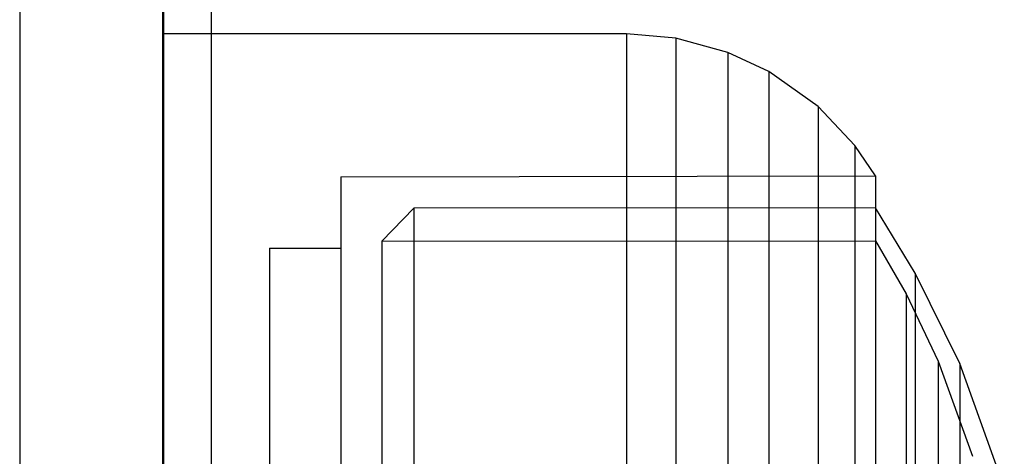
# Model space of a CAD drawing. Units: millimetres. Extents: x 1154 to 8881, y 1721 to 10875.
# Drawn here: x 7390 to 7411, y 5228 to 5237 of the extents above; entities that cross this region are included whole.
import ezdxf

# ---------------------------------------------------------------- set-up
doc = ezdxf.new("R2010")
doc.units = ezdxf.units.MM

msp = doc.modelspace()

# ---------------------------------------------------------------- linework, layer by layer
for p, q in [((7393.383, 6266.739), (7393.383, 5058.403)), ((7393.393, 6266.739), (7393.393, 5058.403)), ((7394.393, 6266.739), (7394.393, 5058.403)), ((7390.373, 5364.865), (7390.373, 5220.577)), ((7393.373, 5364.865), (7393.373, 5220.577)), ((7393.373, 5236.889), (7393.373, 5236.479)), ((7403.123, 5236.889), (7393.373, 5236.889)), ((7393.373, 5236.889), (7393.373, 5236.479)), ((7403.123, 5236.889), (7393.373, 5236.889)), ((7393.373, 5236.889), (7393.373, 5236.479)), ((7403.123, 5236.889), (7393.373, 5236.889)), ((7403.123, 5236.889), (7403.123, 5236.479)), ((7404.162, 5236.799), (7403.123, 5236.889)), ((7403.123, 5236.889), (7403.123, 5236.479)), ((7404.162, 5236.799), (7403.123, 5236.889)), ((7403.123, 5236.889), (7403.123, 5236.479)), ((7404.162, 5236.799), (7403.123, 5236.889)), ((7404.162, 5236.799), (7404.162, 5236.392)), ((7405.256, 5236.502), (7404.162, 5236.799)), ((7404.162, 5236.799), (7404.162, 5236.392)), ((7405.256, 5236.502), (7404.162, 5236.799)), ((7404.162, 5236.799), (7404.162, 5236.392)), ((7405.256, 5236.502), (7404.162, 5236.799)), ((7393.373, 5236.479), (7393.373, 5235.671)), ((7393.373, 5236.479), (7393.373, 5235.671)), ((7393.373, 5236.479), (7393.373, 5235.671)), ((7403.123, 5236.479), (7403.123, 5235.671)), ((7403.123, 5236.479), (7403.123, 5235.671)), ((7403.123, 5236.479), (7403.123, 5235.671)), ((7405.256, 5236.502), (7405.256, 5236.104)), ((7406.113, 5236.103), (7405.256, 5236.502)), ((7405.256, 5236.502), (7405.256, 5236.104)), ((7406.113, 5236.103), (7405.256, 5236.502)), ((7405.256, 5236.502), (7405.256, 5236.104)), ((7406.113, 5236.103), (7405.256, 5236.502)), ((7404.162, 5236.392), (7404.162, 5235.589)), ((7404.162, 5236.392), (7404.162, 5235.589)), ((7404.162, 5236.392), (7404.162, 5235.589)), ((7405.256, 5236.104), (7405.256, 5235.319)), ((7405.256, 5236.104), (7405.256, 5235.319)), ((7405.256, 5236.104), (7405.256, 5235.319)), ((7406.113, 5236.103), (7406.113, 5235.717)), ((7407.15, 5235.364), (7406.113, 5236.103)), ((7406.113, 5236.103), (7406.113, 5235.717)), ((7407.15, 5235.364), (7406.113, 5236.103)), ((7406.113, 5236.103), (7406.113, 5235.717)), ((7407.15, 5235.364), (7406.113, 5236.103)), ((7393.373, 5235.671), (7393.373, 5234.49)), ((7393.373, 5235.671), (7393.373, 5234.49)), ((7393.373, 5235.671), (7393.373, 5234.49)), ((7403.123, 5235.671), (7403.123, 5234.49)), ((7403.123, 5235.671), (7403.123, 5234.49)), ((7403.123, 5235.671), (7403.123, 5234.49)), ((7406.113, 5235.717), (7406.113, 5234.956)), ((7406.113, 5235.717), (7406.113, 5234.956)), ((7406.113, 5235.717), (7406.113, 5234.956)), ((7404.162, 5235.589), (7404.162, 5234.416)), ((7404.162, 5235.589), (7404.162, 5234.416)), ((7404.162, 5235.589), (7404.162, 5234.416)), ((7405.256, 5235.319), (7405.256, 5234.172)), ((7405.256, 5235.319), (7405.256, 5234.172)), ((7405.256, 5235.319), (7405.256, 5234.172)), ((7407.15, 5235.364), (7407.15, 5235)), ((7407.919, 5234.547), (7407.15, 5235.364)), ((7407.15, 5235.364), (7407.15, 5235)), ((7407.919, 5234.547), (7407.15, 5235.364)), ((7407.15, 5235.364), (7407.15, 5235)), ((7407.919, 5234.547), (7407.15, 5235.364)), ((7407.15, 5235), (7407.15, 5234.284)), ((7407.15, 5235), (7407.15, 5234.284)), ((7407.15, 5235), (7407.15, 5234.284)), ((7406.113, 5234.956), (7406.113, 5233.843)), ((7406.113, 5234.956), (7406.113, 5233.843)), ((7406.113, 5234.956), (7406.113, 5233.843)), ((7393.373, 5234.49), (7393.373, 5232.971)), ((7393.373, 5234.49), (7393.373, 5232.971)), ((7393.373, 5234.49), (7393.373, 5232.971)), ((7403.123, 5234.49), (7403.123, 5232.971)), ((7403.123, 5234.49), (7403.123, 5232.971)), ((7403.123, 5234.49), (7403.123, 5232.971)), ((7404.162, 5234.416), (7404.162, 5232.908)), ((7404.162, 5234.416), (7404.162, 5232.908)), ((7404.162, 5234.416), (7404.162, 5232.908)), ((7407.919, 5234.547), (7407.919, 5234.208)), ((7408.353, 5233.911), (7407.919, 5234.547)), ((7407.919, 5234.547), (7407.919, 5234.208)), ((7408.353, 5233.911), (7407.919, 5234.547)), ((7407.919, 5234.547), (7407.919, 5234.208)), ((7408.353, 5233.911), (7407.919, 5234.547)), ((7405.256, 5234.172), (7405.256, 5232.697)), ((7405.256, 5234.172), (7405.256, 5232.697)), ((7405.256, 5234.172), (7405.256, 5232.697)), ((7407.15, 5234.284), (7407.15, 5233.236)), ((7407.15, 5234.284), (7407.15, 5233.236)), ((7407.15, 5234.284), (7407.15, 5233.236)), ((7407.919, 5234.208), (7407.919, 5233.54)), ((7407.919, 5234.208), (7407.919, 5233.54)), ((7407.919, 5234.208), (7407.919, 5233.54)), ((7397.123, 5233.889), (7408.353, 5233.911)), ((7397.123, 5233.889), (7408.353, 5233.911)), ((7397.123, 5233.889), (7408.353, 5233.911)), ((7397.123, 5233.889), (7397.123, 5233.57)), ((7397.123, 5233.889), (7397.123, 5233.57)), ((7397.123, 5233.889), (7397.123, 5233.57)), ((7406.113, 5233.843), (7406.113, 5232.413)), ((7406.113, 5233.843), (7406.113, 5232.413)), ((7406.113, 5233.843), (7406.113, 5232.413)), ((7408.353, 5233.911), (7408.353, 5233.591)), ((7408.353, 5233.911), (7408.353, 5233.591)), ((7408.353, 5233.911), (7408.353, 5233.591)), ((7397.123, 5233.57), (7397.123, 5232.941)), ((7397.123, 5233.57), (7397.123, 5232.941)), ((7397.123, 5233.57), (7397.123, 5232.941)), ((7408.353, 5233.591), (7408.353, 5232.962)), ((7408.353, 5233.591), (7408.353, 5232.962)), ((7408.353, 5233.591), (7408.353, 5232.962)), ((7407.919, 5233.54), (7407.919, 5232.564)), ((7407.919, 5233.54), (7407.919, 5232.564)), ((7407.919, 5233.54), (7407.919, 5232.564)), ((7398.656, 5233.228), (7397.985, 5232.534)), ((7398.656, 5233.228), (7397.985, 5232.534)), ((7398.656, 5233.228), (7397.985, 5232.534)), ((7408.353, 5233.238), (7398.656, 5233.228)), ((7408.353, 5233.238), (7398.656, 5233.228)), ((7408.353, 5233.238), (7398.656, 5233.228)), ((7398.656, 5233.228), (7398.656, 5232.929)), ((7398.656, 5233.228), (7398.656, 5232.929)), ((7398.656, 5233.228), (7398.656, 5232.929)), ((7407.15, 5233.236), (7407.15, 5231.889)), ((7407.15, 5233.236), (7407.15, 5231.889)), ((7407.15, 5233.236), (7407.15, 5231.889)), ((7409.19, 5231.864), (7408.353, 5233.238)), ((7408.353, 5233.238), (7408.353, 5232.939)), ((7409.19, 5231.864), (7408.353, 5233.238)), ((7408.353, 5233.238), (7408.353, 5232.939)), ((7409.19, 5231.864), (7408.353, 5233.238)), ((7408.353, 5233.238), (7408.353, 5232.939)), ((7393.373, 5232.971), (7393.373, 5231.162)), ((7393.373, 5232.971), (7393.373, 5231.162)), ((7393.373, 5232.971), (7393.373, 5231.162)), ((7397.123, 5232.941), (7397.123, 5232.023)), ((7397.123, 5232.941), (7397.123, 5232.023)), ((7397.123, 5232.941), (7397.123, 5232.023)), ((7398.656, 5232.929), (7398.656, 5232.34)), ((7398.656, 5232.929), (7398.656, 5232.34)), ((7398.656, 5232.929), (7398.656, 5232.34)), ((7403.123, 5232.971), (7403.123, 5231.162)), ((7403.123, 5232.971), (7403.123, 5231.162)), ((7403.123, 5232.971), (7403.123, 5231.162)), ((7408.353, 5232.962), (7408.353, 5232.041)), ((7408.353, 5232.962), (7408.353, 5232.041)), ((7408.353, 5232.962), (7408.353, 5232.041)), ((7408.353, 5232.939), (7408.353, 5232.349)), ((7408.353, 5232.939), (7408.353, 5232.349)), ((7408.353, 5232.939), (7408.353, 5232.349)), ((7404.162, 5232.908), (7404.162, 5231.11)), ((7404.162, 5232.908), (7404.162, 5231.11)), ((7404.162, 5232.908), (7404.162, 5231.11)), ((7397.985, 5232.534), (7408.354, 5232.545)), ((7397.985, 5232.534), (7408.354, 5232.545)), ((7397.985, 5232.534), (7408.354, 5232.545)), ((7397.985, 5232.534), (7397.985, 5232.256)), ((7397.985, 5232.534), (7397.985, 5232.256)), ((7397.985, 5232.534), (7397.985, 5232.256)), ((7405.256, 5232.697), (7405.256, 5230.939)), ((7405.256, 5232.697), (7405.256, 5230.939)), ((7405.256, 5232.697), (7405.256, 5230.939)), ((7407.919, 5232.564), (7407.919, 5231.309)), ((7407.919, 5232.564), (7407.919, 5231.309)), ((7407.919, 5232.564), (7407.919, 5231.309)), ((7408.354, 5232.545), (7408.998, 5231.429)), ((7408.354, 5232.545), (7408.998, 5231.429)), ((7408.354, 5232.545), (7408.998, 5231.429)), ((7395.623, 5232.389), (7395.623, 5232.115)), ((7395.623, 5232.389), (7397.123, 5232.389)), ((7395.623, 5232.389), (7395.623, 5232.115)), ((7395.623, 5232.389), (7397.123, 5232.389)), ((7395.623, 5232.389), (7395.623, 5232.115)), ((7395.623, 5232.389), (7397.123, 5232.389)), ((7398.656, 5232.34), (7398.656, 5231.479)), ((7398.656, 5232.34), (7398.656, 5231.479)), ((7398.656, 5232.34), (7398.656, 5231.479)), ((7406.113, 5232.413), (7406.113, 5230.709)), ((7406.113, 5232.413), (7406.113, 5230.709)), ((7406.113, 5232.413), (7406.113, 5230.709)), ((7408.353, 5232.349), (7408.353, 5231.488)), ((7408.353, 5232.349), (7408.353, 5231.488)), ((7408.353, 5232.349), (7408.353, 5231.488)), ((7395.623, 5232.115), (7395.623, 5231.577)), ((7395.623, 5232.115), (7395.623, 5231.577)), ((7395.623, 5232.115), (7395.623, 5231.577)), ((7397.985, 5232.256), (7397.985, 5231.709)), ((7397.985, 5232.256), (7397.985, 5231.709)), ((7397.985, 5232.256), (7397.985, 5231.709)), ((7397.123, 5232.023), (7397.123, 5230.842)), ((7397.123, 5232.023), (7397.123, 5230.842)), ((7397.123, 5232.023), (7397.123, 5230.842)), ((7408.353, 5232.041), (7408.353, 5230.858)), ((7408.353, 5232.041), (7408.353, 5230.858)), ((7408.353, 5232.041), (7408.353, 5230.858)), ((7397.985, 5231.709), (7397.985, 5230.909)), ((7397.985, 5231.709), (7397.985, 5230.909)), ((7397.985, 5231.709), (7397.985, 5230.909)), ((7407.15, 5231.889), (7407.15, 5230.284)), ((7407.15, 5231.889), (7407.15, 5230.284)), ((7407.15, 5231.889), (7407.15, 5230.284)), ((7410.128, 5229.967), (7409.19, 5231.864)), ((7409.19, 5231.864), (7409.19, 5231.607)), ((7410.128, 5229.967), (7409.19, 5231.864)), ((7409.19, 5231.864), (7409.19, 5231.607)), ((7410.128, 5229.967), (7409.19, 5231.864)), ((7409.19, 5231.864), (7409.19, 5231.607)), ((7395.623, 5231.577), (7395.623, 5230.789)), ((7395.623, 5231.577), (7395.623, 5230.789)), ((7395.623, 5231.577), (7395.623, 5230.789)), ((7398.656, 5231.479), (7398.656, 5230.372)), ((7398.656, 5231.479), (7398.656, 5230.372)), ((7398.656, 5231.479), (7398.656, 5230.372)), ((7408.353, 5231.488), (7408.353, 5230.38)), ((7408.353, 5231.488), (7408.353, 5230.38)), ((7408.353, 5231.488), (7408.353, 5230.38)), ((7409.19, 5231.607), (7409.19, 5231.1)), ((7409.19, 5231.607), (7409.19, 5231.1)), ((7409.19, 5231.607), (7409.19, 5231.1)), ((7407.919, 5231.309), (7407.919, 5229.813)), ((7407.919, 5231.309), (7407.919, 5229.813)), ((7407.919, 5231.309), (7407.919, 5229.813)), ((7408.998, 5231.429), (7409.674, 5230.015)), ((7408.998, 5231.429), (7408.998, 5231.185)), ((7408.998, 5231.429), (7409.674, 5230.015)), ((7408.998, 5231.429), (7408.998, 5231.185)), ((7408.998, 5231.429), (7409.674, 5230.015)), ((7408.998, 5231.429), (7408.998, 5231.185)), ((7393.373, 5231.162), (7393.373, 5229.116)), ((7393.373, 5231.162), (7393.373, 5229.116)), ((7393.373, 5231.162), (7393.373, 5229.116)), ((7403.123, 5231.162), (7403.123, 5229.116)), ((7403.123, 5231.162), (7403.123, 5229.116)), ((7403.123, 5231.162), (7403.123, 5229.116)), ((7404.162, 5231.11), (7404.162, 5229.078)), ((7404.162, 5231.11), (7404.162, 5229.078)), ((7404.162, 5231.11), (7404.162, 5229.078)), ((7408.998, 5231.185), (7408.998, 5230.704)), ((7408.998, 5231.185), (7408.998, 5230.704)), ((7408.998, 5231.185), (7408.998, 5230.704)), ((7409.19, 5231.1), (7409.19, 5230.358)), ((7409.19, 5231.1), (7409.19, 5230.358)), ((7409.19, 5231.1), (7409.19, 5230.358)), ((7397.985, 5230.909), (7397.985, 5229.88)), ((7397.985, 5230.909), (7397.985, 5229.88)), ((7397.985, 5230.909), (7397.985, 5229.88)), ((7405.256, 5230.939), (7405.256, 5228.952)), ((7405.256, 5230.939), (7405.256, 5228.952)), ((7405.256, 5230.939), (7405.256, 5228.952)), ((7408.353, 5230.858), (7408.353, 5229.447)), ((7408.353, 5230.858), (7408.353, 5229.447)), ((7408.353, 5230.858), (7408.353, 5229.447)), ((7395.623, 5230.789), (7395.623, 5229.777)), ((7395.623, 5230.789), (7395.623, 5229.777)), ((7395.623, 5230.789), (7395.623, 5229.777)), ((7397.123, 5230.842), (7397.123, 5229.434)), ((7397.123, 5230.842), (7397.123, 5229.434)), ((7397.123, 5230.842), (7397.123, 5229.434)), ((7406.113, 5230.709), (7406.113, 5228.783)), ((7406.113, 5230.709), (7406.113, 5228.783)), ((7406.113, 5230.709), (7406.113, 5228.783)), ((7408.998, 5230.704), (7408.998, 5230)), ((7408.998, 5230.704), (7408.998, 5230)), ((7408.998, 5230.704), (7408.998, 5230)), ((7398.656, 5230.372), (7398.656, 5229.054)), ((7398.656, 5230.372), (7398.656, 5229.054)), ((7398.656, 5230.372), (7398.656, 5229.054)), ((7407.15, 5230.284), (7407.15, 5228.469)), ((7407.15, 5230.284), (7407.15, 5228.469)), ((7407.15, 5230.284), (7407.15, 5228.469)), ((7408.353, 5230.38), (7408.353, 5229.06)), ((7408.353, 5230.38), (7408.353, 5229.06)), ((7408.353, 5230.38), (7408.353, 5229.06)), ((7409.19, 5230.358), (7409.19, 5229.405)), ((7409.19, 5230.358), (7409.19, 5229.405)), ((7409.19, 5230.358), (7409.19, 5229.405)), ((7397.985, 5229.88), (7397.985, 5228.654)), ((7397.985, 5229.88), (7397.985, 5228.654)), ((7397.985, 5229.88), (7397.985, 5228.654)), ((7408.998, 5230), (7408.998, 5229.096)), ((7408.998, 5230), (7408.998, 5229.096)), ((7408.998, 5230), (7408.998, 5229.096)), ((7409.674, 5230.015), (7410.393, 5228.018)), ((7409.674, 5230.015), (7409.674, 5229.814)), ((7409.674, 5230.015), (7410.393, 5228.018)), ((7409.674, 5230.015), (7409.674, 5229.814)), ((7409.674, 5230.015), (7410.393, 5228.018)), ((7409.674, 5230.015), (7409.674, 5229.814)), ((7411.062, 5227.357), (7410.128, 5229.967)), ((7410.128, 5229.967), (7410.128, 5229.767)), ((7411.062, 5227.357), (7410.128, 5229.967)), ((7410.128, 5229.967), (7410.128, 5229.767)), ((7411.062, 5227.357), (7410.128, 5229.967)), ((7410.128, 5229.967), (7410.128, 5229.767)), ((7395.623, 5229.777), (7395.623, 5228.571)), ((7395.623, 5229.777), (7395.623, 5228.571)), ((7395.623, 5229.777), (7395.623, 5228.571)), ((7407.919, 5229.813), (7407.919, 5228.123)), ((7407.919, 5229.813), (7407.919, 5228.123)), ((7407.919, 5229.813), (7407.919, 5228.123)), ((7409.674, 5229.814), (7409.674, 5229.417)), ((7409.674, 5229.814), (7409.674, 5229.417)), ((7409.674, 5229.814), (7409.674, 5229.417)), ((7410.128, 5229.767), (7410.128, 5229.373)), ((7410.128, 5229.767), (7410.128, 5229.373)), ((7410.128, 5229.767), (7410.128, 5229.373)), ((7397.123, 5229.434), (7397.123, 5227.843)), ((7397.123, 5229.434), (7397.123, 5227.843)), ((7397.123, 5229.434), (7397.123, 5227.843)), ((7408.353, 5229.447), (7408.353, 5227.853)), ((7408.353, 5229.447), (7408.353, 5227.853)), ((7408.353, 5229.447), (7408.353, 5227.853)), ((7409.674, 5229.417), (7409.674, 5228.838)), ((7409.674, 5229.417), (7409.674, 5228.838)), ((7409.674, 5229.417), (7409.674, 5228.838)), ((7409.19, 5229.405), (7409.19, 5228.269)), ((7409.19, 5229.405), (7409.19, 5228.269)), ((7409.19, 5229.405), (7409.19, 5228.269)), ((7410.128, 5229.373), (7410.128, 5228.798)), ((7410.128, 5229.373), (7410.128, 5228.798)), ((7410.128, 5229.373), (7410.128, 5228.798)), ((7393.373, 5229.116), (7393.373, 5226.896)), ((7393.373, 5229.116), (7393.373, 5226.896)), ((7393.373, 5229.116), (7393.373, 5226.896)), ((7398.656, 5229.054), (7398.656, 5227.563)), ((7398.656, 5229.054), (7398.656, 5227.563)), ((7398.656, 5229.054), (7398.656, 5227.563)), ((7403.123, 5229.116), (7403.123, 5226.896)), ((7403.123, 5229.116), (7403.123, 5226.896)), ((7403.123, 5229.116), (7403.123, 5226.896)), ((7404.162, 5229.078), (7404.162, 5226.873)), ((7404.162, 5229.078), (7404.162, 5226.873)), ((7404.162, 5229.078), (7404.162, 5226.873)), ((7408.353, 5229.06), (7408.353, 5227.567)), ((7408.353, 5229.06), (7408.353, 5227.567)), ((7408.353, 5229.06), (7408.353, 5227.567)), ((7408.998, 5229.096), (7408.998, 5228.018)), ((7408.998, 5229.096), (7408.998, 5228.018)), ((7408.998, 5229.096), (7408.998, 5228.018)), ((7405.256, 5228.952), (7405.256, 5226.796)), ((7405.256, 5228.952), (7405.256, 5226.796)), ((7405.256, 5228.952), (7405.256, 5226.796)), ((7409.674, 5228.838), (7409.674, 5228.092)), ((7409.674, 5228.838), (7409.674, 5228.092)), ((7409.674, 5228.838), (7409.674, 5228.092)), ((7410.128, 5228.798), (7410.128, 5228.058)), ((7410.128, 5228.798), (7410.128, 5228.058)), ((7410.128, 5228.798), (7410.128, 5228.058)), ((7397.985, 5228.654), (7397.985, 5227.269)), ((7397.985, 5228.654), (7397.985, 5227.269)), ((7397.985, 5228.654), (7397.985, 5227.269)), ((7406.113, 5228.783), (7406.113, 5226.692)), ((7406.113, 5228.783), (7406.113, 5226.692)), ((7406.113, 5228.783), (7406.113, 5226.692)), ((7395.623, 5228.571), (7395.623, 5227.207)), ((7395.623, 5228.571), (7395.623, 5227.207)), ((7395.623, 5228.571), (7395.623, 5227.207)), ((7407.15, 5228.469), (7407.15, 5226.5)), ((7407.15, 5228.469), (7407.15, 5226.5)), ((7407.15, 5228.469), (7407.15, 5226.5)), ((7409.19, 5228.269), (7409.19, 5226.984)), ((7409.19, 5228.269), (7409.19, 5226.984)), ((7409.19, 5228.269), (7409.19, 5226.984)), ((7407.919, 5228.123), (7407.919, 5226.288)), ((7407.919, 5228.123), (7407.919, 5226.288)), ((7407.919, 5228.123), (7407.919, 5226.288)), ((7408.998, 5228.018), (7408.998, 5226.8)), ((7408.998, 5228.018), (7408.998, 5226.8)), ((7408.998, 5228.018), (7408.998, 5226.8)), ((7409.674, 5228.092), (7409.674, 5227.204)), ((7409.674, 5228.092), (7409.674, 5227.204)), ((7409.674, 5228.092), (7409.674, 5227.204)), ((7410.128, 5228.058), (7410.128, 5227.176)), ((7410.128, 5228.058), (7410.128, 5227.176)), ((7410.128, 5228.058), (7410.128, 5227.176))]:
    msp.add_line(p, q)

doc.saveas('drawing.dxf')
